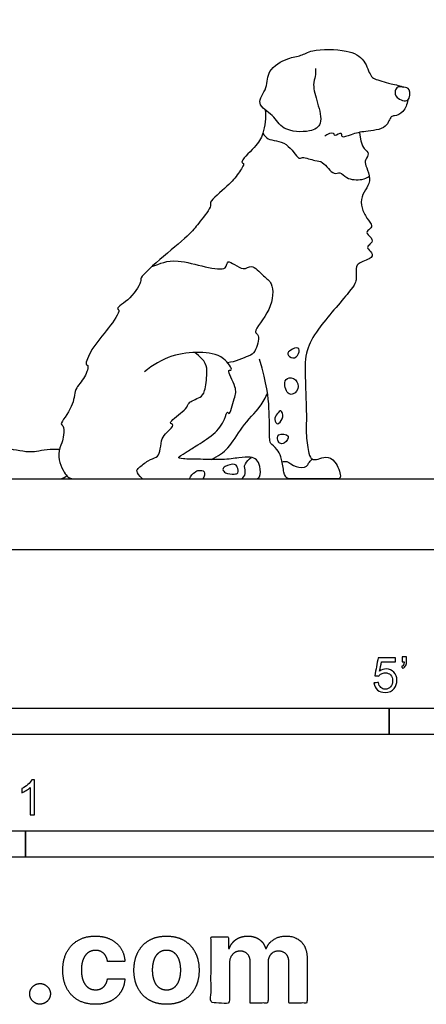
# Model space of a CAD drawing. Units: metres. Extents: x 0 to 3.09, y -0.66 to 1.68.
# Drawn here: x 0.99 to 1.58, y -0.66 to 0.76 of the extents above; entities that cross this region are included whole.
import ezdxf

# ---------------------------------------------------------------- set-up
doc = ezdxf.new("R2010")
doc.units = ezdxf.units.M
for name, color, linetype, true_color in [('2D$AG-ANIMALS', 7, 'Continuous', 0x66ccff), ('2D$AG-DETAILS', 7, 'Continuous', 0x66ffff), ('2D$AG-DIAGRAM', 7, 'Continuous', 0xfecc66), ('2D$N-SYMB', 7, 'Continuous', 0x800040), ('2D$X-DIMENSIONS.COM', 7, 'Continuous', 0x800080), ('2D$X-VPRT', 6, 'Continuous', 0xff00ff)]:
    doc.layers.add(name, color=color, linetype=linetype, true_color=true_color)

msp = doc.modelspace()

# ---------------------------------------------------------------- linework, layer by layer
at = {"layer": '2D$AG-ANIMALS'}
for points, knots in [([(1.4178, 0.6932), (1.4178, 0.6894), (1.4179, 0.6815), (1.4131, 0.6691), (1.4207, 0.6436), (1.4294, 0.6127), (1.4094, 0.6002), (1.3689, 0.6028), (1.3589, 0.6266), (1.3295, 0.6413), (1.3503, 0.6656), (1.3468, 0.6912), (1.3777, 0.7092), (1.3974, 0.7109), (1.4134, 0.7217), (1.4632, 0.7214), (1.4892, 0.7075), (1.4961, 0.6825), (1.5033, 0.6778), (1.5238, 0.6712), (1.5404, 0.6684), (1.5452, 0.6662)], [0, 0, 0, 0, 0.19021, 0.388005, 0.681541, 0.986942, 1.232751, 1.573838, 1.855588, 2.137911, 2.41563, 2.692263, 3.009926, 3.258545, 3.499878, 3.89189, 4.196506, 4.465554, 4.623603, 4.902357, 5.105767, 5.105767, 5.105767, 5.105767]), ([(1.5508, 0.6477), (1.547, 0.6448), (1.5331, 0.6501), (1.5315, 0.6608), (1.5357, 0.6676), (1.5453, 0.6661), (1.5546, 0.6647), (1.5545, 0.6504), (1.5508, 0.6477)], [0, 0, 0, 0, 0.22534, 0.401666, 0.545232, 0.713513, 0.875223, 1.092961, 1.092961, 1.092961, 1.092961]), ([(1.5508, 0.6477), (1.5496, 0.6418), (1.5455, 0.6298), (1.5321, 0.6242), (1.5255, 0.6252), (1.5209, 0.6049), (1.4891, 0.6031), (1.4712, 0.5991), (1.4542, 0.5916), (1.4568, 0.6031), (1.4445, 0.594), (1.4453, 0.6025), (1.4344, 0.5986), (1.4313, 0.5956)], [5.415166, 5.415166, 5.415166, 5.415166, 5.639732, 5.847884, 5.974426, 6.200062, 6.504659, 6.767678, 6.972023, 7.095445, 7.26691, 7.373535, 7.578583, 7.578583, 7.578583, 7.578583]), ([(1.3453, 0.6336), (1.3469, 0.6224), (1.3434, 0.5983), (1.3327, 0.581), (1.3073, 0.5579), (1.317, 0.557), (1.3053, 0.5396), (1.293, 0.5246), (1.2636, 0.5013), (1.2691, 0.495), (1.2502, 0.4711), (1.2372, 0.4538), (1.2011, 0.4248), (1.1646, 0.3924), (1.1677, 0.3872), (1.1535, 0.3611), (1.129, 0.3474), (1.138, 0.3446), (1.118, 0.3154), (1.0964, 0.2928), (1.0849, 0.2656), (1.092, 0.2662), (1.0858, 0.2461), (1.0695, 0.2315), (1.0709, 0.2065), (1.048, 0.1803), (1.0556, 0.179), (1.0555, 0.1639), (1.0525, 0.154), (1.0461, 0.1378), (1.0489, 0.1265), (1.0511, 0.1213)], [0, 0, 0, 0, 0.328134, 0.605569, 0.901104, 0.999497, 1.223107, 1.506053, 1.830297, 1.957057, 2.249361, 2.524201, 2.921824, 3.299432, 3.411751, 3.718133, 3.992752, 4.089721, 4.395071, 4.74948, 5.019056, 5.108995, 5.341015, 5.607023, 5.892275, 6.195443, 6.300161, 6.506012, 6.697795, 6.926636, 7.158769, 7.158769, 7.158769, 7.158769]), ([(1.481, 0.6011), (1.4835, 0.5805), (1.4915, 0.5756), (1.4953, 0.5684), (1.4876, 0.5597), (1.4909, 0.5516), (1.4979, 0.534), (1.4919, 0.521), (1.4834, 0.5093), (1.4834, 0.4919), (1.4917, 0.4772), (1.5013, 0.4656), (1.494, 0.4609), (1.4894, 0.4559), (1.5023, 0.4465), (1.4959, 0.4394), (1.4911, 0.4355), (1.4967, 0.43), (1.5032, 0.4209), (1.4784, 0.4126), (1.4757, 0.4069), (1.4765, 0.3888), (1.4754, 0.3802), (1.4206, 0.3191), (1.4092, 0.2973), (1.4026, 0.2772), (1.4032, 0.233), (1.4054, 0.1903), (1.4035, 0.1649), (1.4087, 0.1347), (1.4118, 0.1297), (1.4213, 0.129), (1.432, 0.1349), (1.4465, 0.1297), (1.4569, 0.1016), (1.4474, 0.1016), (1.4332, 0.1016), (1.3843, 0.1016), (1.3762, 0.1016), (1.3724, 0.1086), (1.3686, 0.1321), (1.3655, 0.1413), (1.3534, 0.1528), (1.3512, 0.1549), (1.3518, 0.2028), (1.348, 0.2371), (1.3372, 0.2745)], [0, 0, 0, 0, 0.078757, 0.157515, 0.236272, 0.315029, 0.393787, 0.472544, 0.551302, 0.630059, 0.708816, 0.787574, 0.866331, 0.945088, 1.023846, 1.102603, 1.181361, 1.260118, 1.338875, 1.417633, 1.49639, 1.575147, 1.653905, 1.732662, 1.785523, 1.785523, 1.830178, 1.919962, 2.009746, 2.09953, 2.189314, 2.279099, 2.368883, 2.458667, 2.548451, 2.638235, 2.72802, 2.817804, 2.907588, 2.997372, 3.087156, 3.17694, 3.266725, 3.356509, 3.446293, 3.533621, 3.533621, 3.533621, 3.533621]), ([(1.0511, 0.1213), (1.0552, 0.1103), (1.063, 0.1016), (1.0724, 0.1016), (1.1451, 0.1016), (1.2332, 0.1016), (1.313, 0.1016), (1.327, 0.1016), (1.3397, 0.1016), (1.338, 0.1212), (1.3332, 0.1299), (1.325, 0.1337), (1.3084, 0.1325), (1.2849, 0.1288), (1.2509, 0.1301), (1.224, 0.1303), (1.2184, 0.1324), (1.2248, 0.1359), (1.2313, 0.1402), (1.2362, 0.1431), (1.2457, 0.1493), (1.2717, 0.165), (1.2872, 0.1845), (1.2902, 0.2008), (1.2941, 0.1913), (1.3014, 0.2204), (1.3054, 0.232), (1.2886, 0.2601), (1.3003, 0.2571), (1.2846, 0.2812), (1.2502, 0.2853), (1.21, 0.2813), (1.1831, 0.2658), (1.1716, 0.256)], [0, 0, 0, 0, 0.091877, 0.183754, 0.275631, 0.367508, 0.459385, 0.551262, 0.643139, 0.735016, 0.826893, 0.91877, 1.010647, 1.102524, 1.194401, 1.286278, 1.378155, 1.470032, 1.470032, 1.470032, 1.70259, 2.011649, 2.305741, 2.490742, 2.584769, 2.85312, 3.089503, 3.370527, 3.475001, 3.724269, 4.060547, 4.418645, 4.798569, 4.798569, 4.798569, 4.798569]), ([(1.2679, 0.1295), (1.2778, 0.1348), (1.2941, 0.145), (1.3105, 0.1771), (1.339, 0.205), (1.3454, 0.2187), (1.3487, 0.2252)], [0, 0, 0, 0, 0.293841, 0.633213, 0.987413, 1.251875, 1.251875, 1.251875, 1.251875])]:
    msp.add_open_spline(points, degree=3, knots=knots, dxfattribs=at)
msp.add_open_spline([(1.049, 0.144), (1.0374, 0.1453), (1.0121, 0.1397), (0.9975, 0.141), (0.9764, 0.1452), (0.9732, 0.1443), (0.9711, 0.1428), (0.961, 0.1449), (0.9487, 0.1468), (0.9224, 0.1549), (0.9212, 0.1526), (0.9182, 0.1518), (0.9011, 0.1514), (0.8773, 0.1461), (0.8661, 0.1482), (0.8467, 0.1539), (0.8345, 0.1571), (0.8298, 0.1452), (0.8321, 0.1316), (0.8505, 0.1171), (0.8688, 0.1142), (0.8667, 0.1118), (0.8644, 0.1092), (0.8764, 0.1051), (0.8939, 0.1016), (0.9359, 0.1016), (1.0145, 0.1016), (1.0471, 0.1016), (1.0547, 0.1016), (1.0595, 0.1063)], degree=3, dxfattribs=at)
at = {"layer": '2D$AG-DETAILS'}
for points, knots in [([(1.342, 0.6), (1.3442, 0.597), (1.3485, 0.589), (1.3778, 0.5894), (1.3927, 0.5607), (1.3993, 0.5668), (1.4175, 0.5592), (1.4286, 0.5608), (1.4433, 0.5377), (1.4539, 0.5459), (1.4618, 0.5328), (1.4852, 0.5321), (1.4921, 0.5358), (1.4954, 0.5379)], [0, 0, 0, 0, 0.187655, 0.48178, 0.773262, 0.904938, 1.144549, 1.337129, 1.6054, 1.769313, 1.966249, 2.229722, 2.423357, 2.423357, 2.423357, 2.423357]), ([(1.1821, 0.4076), (1.1943, 0.4118), (1.2146, 0.4243), (1.2933, 0.394), (1.2883, 0.4224), (1.3144, 0.3984), (1.3256, 0.4138), (1.343, 0.3926), (1.3577, 0.3846), (1.3567, 0.3449), (1.3256, 0.3135), (1.3387, 0.3094), (1.3312, 0.2834), (1.3214, 0.279), (1.3016, 0.27), (1.2912, 0.2692)], [0, 0, 0, 0, 0.351283, 0.81824, 0.994855, 1.26913, 1.467972, 1.733755, 1.960516, 2.302945, 2.648626, 2.796249, 3.064858, 3.257615, 3.573893, 3.573893, 3.573893, 3.573893]), ([(1.3851, 0.276), (1.3818, 0.2763), (1.3754, 0.2817), (1.3816, 0.2878), (1.3942, 0.2935), (1.3949, 0.2812), (1.3886, 0.2758), (1.3851, 0.276)], [0, 0, 0, 0, 0.1696594, 0.3200518, 0.5054983, 0.6663228, 0.8480901, 0.8480901, 0.8480901, 0.8480901]), ([(1.3911, 0.2417), (1.3886, 0.2456), (1.3792, 0.2498), (1.3708, 0.2407), (1.3779, 0.2198), (1.3931, 0.2269), (1.3936, 0.2378), (1.3911, 0.2417)], [0, 0, 0, 0, 0.200149, 0.373882, 0.607704, 0.797456, 1.005646, 1.005646, 1.005646, 1.005646]), ([(1.3634, 0.1812), (1.3614, 0.1811), (1.3576, 0.1879), (1.3618, 0.195), (1.3686, 0.2026), (1.371, 0.1933), (1.3704, 0.1888), (1.3657, 0.1812), (1.3634, 0.1812)], [0, 0, 0, 0, 0.1523735, 0.3207772, 0.4706919, 0.612302, 0.7486422, 0.9223747, 0.9223747, 0.9223747, 0.9223747]), ([(1.3782, 0.1634), (1.3763, 0.1665), (1.3621, 0.1678), (1.3633, 0.1572), (1.3659, 0.1522), (1.3737, 0.1521), (1.3798, 0.1606), (1.3782, 0.1634)], [0, 0, 0, 0, 0.2053393, 0.3622662, 0.4907157, 0.6370224, 0.8235995, 0.8235995, 0.8235995, 0.8235995]), ([(1.3116, 0.1016), (1.3139, 0.1037), (1.3184, 0.1091), (1.3148, 0.1197), (1.317, 0.1236), (1.3217, 0.1304), (1.325, 0.1327)], [0, 0, 0, 0, 0.1738683, 0.3509861, 0.4695965, 0.6653272, 0.6653272, 0.6653272, 0.6653272]), ([(1.3694, 0.1263), (1.3717, 0.1268), (1.3773, 0.1284), (1.3885, 0.1171), (1.4058, 0.1183), (1.4074, 0.1246), (1.4113, 0.1284), (1.4131, 0.1303)], [0, 0, 0, 0, 0.1507041, 0.3704467, 0.5888764, 0.7202072, 0.8797085, 0.8797085, 0.8797085, 0.8797085]), ([(1.2363, 0.1016), (1.2378, 0.1056), (1.244, 0.1123), (1.2493, 0.1142), (1.2604, 0.1139), (1.2573, 0.1046), (1.2555, 0.1016)], [0, 0, 0, 0, 0.2019938, 0.3408242, 0.4985885, 0.6820226, 0.6820226, 0.6820226, 0.6820226]), ([(1.2883, 0.1104), (1.286, 0.1116), (1.2833, 0.1154), (1.2874, 0.1207), (1.3016, 0.1243), (1.3057, 0.1193), (1.3072, 0.1092), (1.3003, 0.1086), (1.2916, 0.1087), (1.2883, 0.1104)], [0, 0, 0, 0, 0.14052, 0.273029, 0.480798, 0.615773, 0.777603, 0.909035, 1.107396, 1.107396, 1.107396, 1.107396])]:
    msp.add_open_spline(points, degree=3, knots=knots, dxfattribs=at)
msp.add_open_spline([(1.1688, 0.1016), (1.158, 0.1125), (1.1617, 0.1167), (1.1773, 0.1293), (1.1895, 0.1326), (1.1939, 0.1395), (1.1958, 0.1584), (1.2001, 0.1655), (1.2156, 0.1793), (1.2082, 0.1816), (1.2089, 0.1842), (1.2202, 0.1943), (1.2321, 0.2028), (1.2351, 0.212), (1.2416, 0.2152), (1.2524, 0.2194), (1.2584, 0.2249), (1.2625, 0.2551), (1.2607, 0.2719), (1.2439, 0.2838)], degree=3, dxfattribs=at)
at = {"layer": '2D$AG-DIAGRAM'}
msp.add_lwpolyline([(0.1016, 0.1016), (2.6024, 0.1016)], dxfattribs=at)
at = {"layer": '2D$N-SYMB'}
for points in [[(0.6096, -0.2667), (0.6096, -0.2286), (1.524, -0.2286), (1.524, -0.2667)], [(1.524, -0.2667), (1.524, -0.2286), (3.048, -0.2286), (3.048, -0.2667)], [(0.5, -0.4436), (0.5, -0.4055), (1, -0.4055), (1, -0.4436)], [(1, -0.4436), (1, -0.4055), (2, -0.4055), (2, -0.4436)]]:
    msp.add_lwpolyline(points, close=True, dxfattribs=at)
for points, knots in [([(1.502, -0.1924), (1.5042, -0.1922), (1.5064, -0.192), (1.5086, -0.1918), (1.5089, -0.1951), (1.5101, -0.1972), (1.512, -0.199), (1.5135, -0.2005), (1.5156, -0.2014), (1.5183, -0.2014), (1.521, -0.2014), (1.5237, -0.2002), (1.5258, -0.1978), (1.5276, -0.1957), (1.5288, -0.1927), (1.5288, -0.1891), (1.5288, -0.1855), (1.5276, -0.1828), (1.5258, -0.1807), (1.5237, -0.1789), (1.5213, -0.1777), (1.518, -0.1777), (1.5162, -0.1777), (1.5144, -0.1783), (1.5126, -0.1792), (1.511, -0.1801), (1.5098, -0.1813), (1.5089, -0.1825), (1.507, -0.1823), (1.5051, -0.1821), (1.5032, -0.1819), (1.5048, -0.1732), (1.5064, -0.1646), (1.508, -0.156), (1.5164, -0.156), (1.5247, -0.156), (1.533, -0.156), (1.533, -0.158), (1.533, -0.16), (1.533, -0.162), (1.5263, -0.162), (1.5196, -0.162), (1.5129, -0.162), (1.512, -0.1665), (1.511, -0.171), (1.5101, -0.1755), (1.5132, -0.1734), (1.5165, -0.1722), (1.5198, -0.1722), (1.524, -0.1722), (1.5276, -0.1737), (1.5306, -0.1767), (1.5336, -0.1798), (1.5351, -0.1837), (1.5351, -0.1885), (1.5351, -0.193), (1.5339, -0.1969), (1.5312, -0.2002), (1.5282, -0.2045), (1.5237, -0.206), (1.5183, -0.206), (1.5135, -0.206), (1.5098, -0.2051), (1.5071, -0.2027), (1.5041, -0.1999), (1.5026, -0.1966), (1.502, -0.1924)], [0, 0, 0, 0, 1, 1, 1, 2, 2, 2, 3, 3, 3, 4, 4, 4, 5, 5, 5, 6, 6, 6, 7, 7, 7, 8, 8, 8, 9, 9, 9, 10, 10, 10, 11, 11, 11, 12, 12, 12, 13, 13, 13, 14, 14, 14, 15, 15, 15, 16, 16, 16, 17, 17, 17, 18, 18, 18, 19, 19, 19, 20, 20, 20, 21, 21, 21, 22, 22, 22, 22]), ([(1.5424, -0.162), (1.5424, -0.1596), (1.5424, -0.1572), (1.5424, -0.1548), (1.5446, -0.1548), (1.5468, -0.1548), (1.549, -0.1548), (1.549, -0.1567), (1.549, -0.1586), (1.549, -0.1605), (1.549, -0.1635), (1.5487, -0.1659), (1.5478, -0.1671), (1.5469, -0.1689), (1.5454, -0.1704), (1.5433, -0.1713), (1.5428, -0.1705), (1.5423, -0.1697), (1.5418, -0.1689), (1.543, -0.1683), (1.5439, -0.1677), (1.5445, -0.1665), (1.5451, -0.1653), (1.5454, -0.1638), (1.5454, -0.162), (1.5444, -0.162), (1.5434, -0.162), (1.5424, -0.162)], [0, 0, 0, 0, 1, 1, 1, 2, 2, 2, 3, 3, 3, 4, 4, 4, 5, 5, 5, 6, 6, 6, 7, 7, 7, 8, 8, 8, 9, 9, 9, 9]), ([(1.013, -0.3823), (1.0109, -0.3823), (1.0089, -0.3823), (1.0069, -0.3823), (1.0069, -0.3692), (1.0069, -0.3562), (1.0069, -0.3431), (1.0054, -0.3446), (1.0033, -0.3461), (1.0009, -0.3473), (0.9985, -0.3488), (0.9964, -0.3501), (0.9946, -0.3507), (0.9946, -0.3486), (0.9946, -0.3466), (0.9946, -0.3446), (0.9979, -0.3431), (1.0009, -0.341), (1.0036, -0.3389), (1.006, -0.3365), (1.0078, -0.3344), (1.009, -0.332), (1.0103, -0.332), (1.0116, -0.332), (1.013, -0.332), (1.013, -0.3487), (1.013, -0.3655), (1.013, -0.3823)], [0, 0, 0, 0, 1, 1, 1, 2, 2, 2, 3, 3, 3, 4, 4, 4, 5, 5, 5, 6, 6, 6, 7, 7, 7, 8, 8, 8, 9, 9, 9, 9])]:
    msp.add_open_spline(points, degree=3, knots=knots, dxfattribs=at)
at = {"layer": '2D$X-DIMENSIONS.COM'}
for points, knots in [([(1.1006, -0.6555), (1.1134, -0.6555), (1.1227, -0.6509), (1.132, -0.6462), (1.1373, -0.6379), (1.1426, -0.6297), (1.1432, -0.6187), (1.1307, -0.6187), (1.1183, -0.6187), (1.1175, -0.6238), (1.1151, -0.6273), (1.1127, -0.6309), (1.1091, -0.6328), (1.1055, -0.6346), (1.101, -0.6346), (1.0948, -0.6346), (1.0902, -0.6313), (1.0856, -0.6279), (1.0831, -0.6215), (1.0806, -0.6152), (1.0806, -0.606), (1.0806, -0.597), (1.0832, -0.5907), (1.0857, -0.5844), (1.0903, -0.5811), (1.0948, -0.5778), (1.101, -0.5778), (1.1082, -0.5778), (1.1127, -0.5821), (1.1172, -0.5865), (1.1183, -0.5936), (1.1307, -0.5936), (1.1432, -0.5936), (1.1426, -0.5826), (1.1372, -0.5744), (1.1317, -0.5662), (1.1224, -0.5617), (1.113, -0.5572), (1.1005, -0.5572), (1.0861, -0.5572), (1.0756, -0.5634), (1.0651, -0.5696), (1.0594, -0.5807), (1.0538, -0.5918), (1.0538, -0.6064), (1.0538, -0.6209), (1.0594, -0.632), (1.065, -0.6431), (1.0755, -0.6493), (1.086, -0.6555), (1.1006, -0.6555)], [-28, -28, -28, -27, -27, -26, -26, -25, -25, -24, -24, -23, -23, -22, -22, -21, -21, -20, -20, -19, -19, -18, -18, -17, -17, -16, -16, -15, -15, -14, -14, -13, -13, -12, -12, -11, -11, -10, -10, -9, -9, -8, -8, -7, -7, -6, -6, -5, -5, -4, -4, -3, -3, -3]), ([(1.2032, -0.6555), (1.2177, -0.6555), (1.2282, -0.6494), (1.2387, -0.6432), (1.2444, -0.6321), (1.2501, -0.621), (1.2501, -0.6064), (1.2501, -0.5916), (1.2444, -0.5806), (1.2387, -0.5695), (1.2282, -0.5633), (1.2177, -0.5572), (1.2032, -0.5572), (1.1888, -0.5572), (1.1783, -0.5633), (1.1677, -0.5695), (1.162, -0.5806), (1.1563, -0.5916), (1.1563, -0.6064), (1.1563, -0.621), (1.162, -0.6321), (1.1677, -0.6432), (1.1783, -0.6494), (1.1888, -0.6555), (1.2032, -0.6555)], [-12, -12, -12, -11, -11, -10, -10, -9, -9, -8, -8, -7, -7, -6, -6, -5, -5, -4, -4, -3, -3, -2, -2, -1, -1, 0, 0, 0]), ([(1.2936, -0.5752), (1.2931, -0.5752), (1.2925, -0.5752), (1.2925, -0.5668), (1.2925, -0.5584), (1.2799, -0.5584), (1.2673, -0.5584), (1.2673, -0.606), (1.2673, -0.6537), (1.2805, -0.6537), (1.2938, -0.6537), (1.2938, -0.6251), (1.2938, -0.5965), (1.2938, -0.5912), (1.2958, -0.5873), (1.2978, -0.5833), (1.3013, -0.5811), (1.3049, -0.5789), (1.3093, -0.5789), (1.3158, -0.5789), (1.3198, -0.5831), (1.3238, -0.5872), (1.3238, -0.5943), (1.3238, -0.624), (1.3238, -0.6537), (1.3366, -0.6537), (1.3494, -0.6537), (1.3494, -0.6246), (1.3494, -0.5955), (1.3494, -0.5881), (1.3534, -0.5835), (1.3574, -0.5789), (1.3646, -0.5789), (1.371, -0.5789), (1.3752, -0.5829), (1.3794, -0.5869), (1.3794, -0.5948), (1.3794, -0.6242), (1.3794, -0.6537), (1.3926, -0.6537), (1.4057, -0.6537), (1.4057, -0.6216), (1.4057, -0.5896), (1.4057, -0.5741), (1.3974, -0.5656), (1.3891, -0.5572), (1.3757, -0.5572), (1.3653, -0.5572), (1.3576, -0.5621), (1.3499, -0.567), (1.347, -0.5752), (1.3465, -0.5752), (1.346, -0.5752), (1.3437, -0.5669), (1.3368, -0.562), (1.33, -0.5572), (1.3202, -0.5572), (1.3105, -0.5572), (1.3035, -0.562), (1.2966, -0.5668), (1.2936, -0.5752)], [0, 0, 0, 0.017578, 0.017578, 0.282227, 0.282227, 0.678711, 0.678711, 2.178711, 2.178711, 2.594727, 2.594727, 3.495117, 3.495117, 4.495117, 4.495117, 5.495117, 5.495117, 6.495117, 6.495117, 7.495117, 7.495117, 8.495117, 8.495117, 9.495117, 9.495117, 10.495117, 10.495117, 11.495117, 11.495117, 12.495117, 12.495117, 13.495117, 13.495117, 14.495117, 14.495117, 15.495117, 15.495117, 16.495117, 16.495117, 17.495117, 17.495117, 18.495117, 18.495117, 19.495117, 19.495117, 20.495117, 20.495117, 21.495117, 21.495117, 22.495117, 22.495117, 23.495117, 23.495117, 24.495117, 24.495117, 25.495117, 25.495117, 26.495117, 26.495117, 27.495117, 27.495117, 27.495117]), ([(1.2033, -0.6351), (1.2099, -0.6351), (1.2143, -0.6313), (1.2187, -0.6276), (1.221, -0.621), (1.2232, -0.6145), (1.2232, -0.6062), (1.2232, -0.5979), (1.221, -0.5914), (1.2187, -0.5849), (1.2143, -0.5811), (1.2099, -0.5773), (1.2033, -0.5773), (1.1967, -0.5773), (1.1922, -0.5811), (1.1877, -0.5849), (1.1854, -0.5914), (1.1832, -0.5979), (1.1832, -0.6062), (1.1832, -0.6145), (1.1854, -0.621), (1.1877, -0.6276), (1.1922, -0.6313), (1.1967, -0.6351), (1.2033, -0.6351)], [0, 0, 0, 1, 1, 2, 2, 3, 3, 4, 4, 5, 5, 6, 6, 7, 7, 8, 8, 9, 9, 10, 10, 11, 11, 12, 12, 12]), ([(1.0211, -0.6553), (1.0251, -0.6553), (1.0285, -0.6533), (1.0318, -0.6512), (1.0339, -0.6479), (1.036, -0.6445), (1.036, -0.6404), (1.036, -0.6343), (1.0315, -0.63), (1.027, -0.6256), (1.0211, -0.6256), (1.0149, -0.6256), (1.0106, -0.63), (1.0062, -0.6343), (1.0062, -0.6404), (1.0062, -0.6465), (1.0106, -0.6509), (1.0149, -0.6553), (1.0211, -0.6553)], [-9, -9, -9, -8, -8, -7, -7, -6, -6, -5, -5, -4, -4, -3, -3, -2, -2, -1, -1, 0, 0, 0])]:
    msp.add_open_spline(points, degree=2, knots=knots, dxfattribs=at)
at = {"layer": '2D$X-VPRT'}
msp.add_lwpolyline([(0, 0), (2.704, 0), (2.704, 0.8406), (0, 0.8406)], close=True, dxfattribs=at)

doc.saveas('drawing.dxf')
